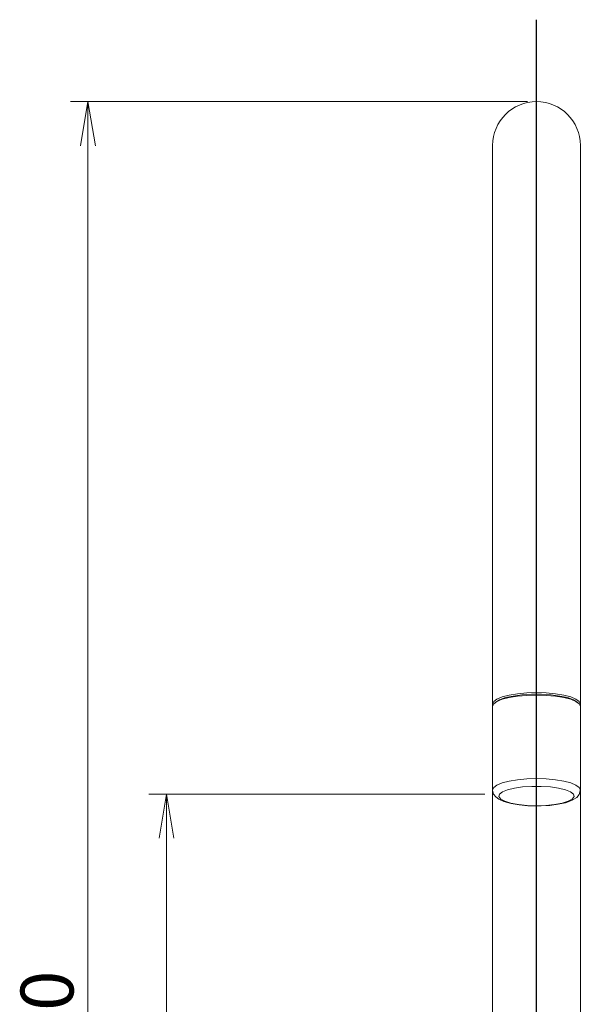
# Model space of a CAD drawing. Units: millimetres. Extents: x 251 to 882, y 210 to 1220.
# Drawn here: x 310 to 400, y 433 to 590 of the extents above; entities that cross this region are included whole.
import ezdxf

# ---------------------------------------------------------------- set-up
doc = ezdxf.new("R2010")
doc.units = ezdxf.units.MM
doc.linetypes.add('PHANTOM', pattern=[12.7, 6.35, -1.27, 1.27, -1.27, 1.27, -1.27])
doc.styles.add('SLDTEXTSTYLE0', font='ROMANS', dxfattribs={"bigfont": 'bigfont'})
doc.styles.add('SLDTEXTSTYLE1', font='ROMANS', dxfattribs={"width": 0.97, "bigfont": 'bigfont'})
doc.dimstyles.new('SLDDIMSTYLE0', dxfattribs={"dimtxt": 8.449353, "dimasz": 3.556, "dimexe": 0, "dimexo": 0.0625, "dimgap": 2.112338, "dimtad": 1, "dimdec": 0, "dimrnd": 1e-09, "dimzin": 12, "dimdsep": 46, "dimtxsty": 'SLDTEXTSTYLE0', "dimblk1": 'NONE', "dimblk2": 'NONE', "dimsah": 1, "dimcen": 0.09, "dimadec": 0, "dimazin": 3, "dimtfac": 1, "dimtofl": 0, "dimtmove": 0, "dimatfit": 3, "dimldrblk": 'NONE', "dimfxl": 0, "dimfrac": 2, "dimtolj": 1, "dimtzin": 12, "dimarcsym": 0})

# ---------------------------------------------------------------- blocks, each defined once
blk = doc.blocks.new('_D_3')
at = {"color": 179, "linetype": 'Continuous', "lineweight": 15}
for p, q in [((384.6, 466.55), (330.95, 466.55)), ((332.6, 459.51), (333.77, 466.55)), ((333.77, 466.55), (334.94, 459.51)), ((333.77, 466.55), (333.77, 459.51)), ((333.77, 293.27), (333.77, 459.51)), ((333.77, 286.23), (332.6, 293.27)), ((334.94, 293.27), (333.77, 286.23)), ((333.77, 286.23), (333.77, 293.27)), ((369.45, 286.23), (330.95, 286.23))]:
    blk.add_line(p, q, dxfattribs=at)
at = {"color": 179, "linetype": 'Continuous', "lineweight": 15, "insert": (323.01, 363.93), "char_height": 8.449, "attachment_point": 1, "rotation": 90, "style": 'SLDTEXTSTYLE1'}
blk.add_mtext('180', dxfattribs=at)
blk = doc.blocks.new('_NONE')
blk = doc.blocks.new('_D_5')
at = {"color": 179, "linetype": 'Continuous', "lineweight": 15}
for p, q in [((391.44, 577.03), (318.43, 577.03)), ((320.07, 569.99), (321.24, 577.03)), ((321.24, 577.03), (322.42, 569.99)), ((321.24, 577.03), (321.24, 569.99)), ((321.24, 293.27), (321.24, 569.99)), ((321.24, 286.23), (320.07, 293.27)), ((322.42, 293.27), (321.24, 286.23)), ((321.24, 286.23), (321.24, 293.27)), ((367.45, 286.23), (318.43, 286.23))]:
    blk.add_line(p, q, dxfattribs=at)
at = {"color": 179, "linetype": 'Continuous', "lineweight": 15, "insert": (310.48, 419.17), "char_height": 8.449, "attachment_point": 1, "rotation": 90, "style": 'SLDTEXTSTYLE1'}
blk.add_mtext('290', dxfattribs=at)

msp = doc.modelspace()

# ---------------------------------------------------------------- linework, layer by layer
msp.add_line((392.86, 283.23), (392.86, 590.1))
at = {"color": 179, "linetype": 'Continuous', "lineweight": 15}
for p, q in [((385.86, 570.03), (385.86, 508.51)), ((399.86, 508.51), (399.86, 570.03)), ((385.86, 508.51), (385.86, 480.91)), ((399.86, 480.91), (399.86, 508.51)), ((387.38, 482.04), (388.49, 482.33)), ((388.49, 482.33), (389.82, 482.55)), ((390.53, 482.37), (389.12, 482.19)), ((389.82, 482.55), (391.3, 482.68)), ((392.07, 482.47), (390.53, 482.37)), ((391.3, 482.68), (392.86, 482.73)), ((392.86, 482.34), (391.3, 482.29)), ((393.65, 482.47), (392.07, 482.47)), ((392.86, 482.73), (394.42, 482.68)), ((394.42, 482.29), (392.86, 482.34)), ((395.18, 482.37), (393.65, 482.47)), ((394.42, 482.68), (395.89, 482.55)), ((396.59, 482.19), (395.18, 482.37)), ((395.89, 482.55), (397.22, 482.33)), ((397.22, 482.33), (398.33, 482.04)), ((385.86, 480.91), (386.03, 481.32)), ((386.03, 480.93), (385.86, 480.53)), ((385.86, 480.91), (385.86, 480.53)), ((386.03, 481.32), (386.55, 481.7)), ((386.55, 481.31), (386.03, 480.93)), ((386.34, 481.23), (386.22, 481.1)), ((386.97, 481.6), (386.34, 481.23)), ((386.55, 481.7), (387.38, 482.04)), ((387.38, 481.66), (386.55, 481.31)), ((387.91, 481.93), (386.97, 481.6)), ((388.49, 481.94), (387.38, 481.66)), ((389.12, 482.19), (387.91, 481.93)), ((389.82, 482.16), (388.49, 481.94)), ((391.3, 482.29), (389.82, 482.16)), ((395.89, 482.16), (394.42, 482.29)), ((397.22, 481.94), (395.89, 482.16)), ((397.8, 481.93), (396.59, 482.19)), ((398.33, 481.66), (397.22, 481.94)), ((398.75, 481.6), (397.8, 481.93)), ((398.33, 482.04), (399.16, 481.7)), ((399.16, 481.31), (398.33, 481.66)), ((399.37, 481.23), (398.75, 481.6)), ((399.16, 481.7), (399.68, 481.32)), ((399.68, 480.93), (399.16, 481.31)), ((399.5, 481.1), (399.37, 481.23)), ((399.68, 481.32), (399.86, 480.91)), ((399.86, 480.53), (399.68, 480.93)), ((399.86, 480.53), (399.86, 480.91)), ((385.86, 480.53), (385.86, 467.2)), ((399.86, 467.2), (399.86, 480.53)), ((385.86, 467.23), (385.86, 467.19)), ((385.86, 467.2), (385.86, 423.57)), ((385.86, 467.19), (386.01, 466.55)), ((399.66, 466.48), (399.85, 467.07)), ((399.85, 467.07), (399.83, 467.2)), ((399.86, 423.51), (399.86, 467.2)), ((386.01, 466.55), (386.35, 466.09)), ((386.35, 466.09), (386.85, 465.71)), ((386.85, 465.71), (387.66, 465.34)), ((387.66, 465.34), (388.81, 465.03)), ((388.81, 465.03), (390.08, 464.81)), ((396.31, 464.91), (397.47, 465.16)), ((397.47, 465.16), (398.45, 465.5)), ((398.45, 465.5), (399.28, 466.01)), ((399.28, 466.01), (399.66, 466.48)), ((390.08, 464.81), (391.46, 464.69)), ((391.46, 464.69), (392.86, 464.64)), ((392.86, 464.64), (393.61, 464.66)), ((393.61, 464.66), (395, 464.74)), ((395, 464.74), (396.31, 464.91))]:
    msp.add_line(p, q, dxfattribs=at)
at = {"color": 179, "linetype": 'PHANTOM', "lineweight": 0}
for p, q in [((386.55, 467.98), (387.38, 468.33)), ((387.38, 468.33), (388.49, 468.61)), ((388.49, 468.61), (389.82, 468.83)), ((389.82, 468.83), (391.3, 468.96)), ((391.3, 468.96), (392.86, 469.01)), ((392.86, 469.01), (394.42, 468.96)), ((394.42, 468.96), (395.89, 468.83)), ((395.89, 468.83), (397.22, 468.61)), ((397.22, 468.61), (398.33, 468.33)), ((398.33, 468.33), (399.16, 467.98)), ((385.86, 467.21), (386.03, 467.6)), ((386.03, 467.6), (386.55, 467.98)), ((387.43, 466.89), (386.96, 466.52)), ((388.23, 467.22), (387.43, 466.89)), ((389.33, 467.49), (388.23, 467.22)), ((390.65, 467.68), (389.33, 467.49)), ((392.11, 467.77), (390.65, 467.68)), ((393.61, 467.77), (392.11, 467.77)), ((395.07, 467.68), (393.61, 467.77)), ((396.38, 467.49), (395.07, 467.68)), ((397.48, 467.22), (396.38, 467.49)), ((398.29, 466.89), (397.48, 467.22)), ((398.75, 466.52), (398.29, 466.89)), ((399.16, 467.98), (399.68, 467.6)), ((399.68, 467.6), (399.86, 467.2)), ((386.96, 466.52), (386.87, 466.13)), ((386.87, 466.13), (387.15, 465.75)), ((387.15, 465.75), (387.79, 465.4)), ((387.79, 465.4), (388.75, 465.1)), ((388.75, 465.1), (389.97, 464.87)), ((395.75, 464.87), (396.96, 465.1)), ((396.96, 465.1), (397.92, 465.4)), ((397.92, 465.4), (398.56, 465.75)), ((398.56, 465.75), (398.85, 466.13)), ((398.85, 466.13), (398.75, 466.52)), ((389.97, 464.87), (391.37, 464.73)), ((391.37, 464.73), (392.86, 464.68)), ((392.86, 464.68), (394.35, 464.73)), ((394.35, 464.73), (395.75, 464.87))]:
    msp.add_line(p, q, dxfattribs=at)
at = {"color": 179, "linetype": 'Continuous', "lineweight": 15}
msp.add_arc((392.86, 570.03), 7, 0, 180, dxfattribs=at)

# ---------------------------------------------------------------- dimensions: what is measured, and where the dimension line sits
for base, p1, p2, picture, middle in [((315.61, 286.23), (392.85, 577.03), (368.86, 286.23), '_D_5', (315.61, 431.63)), ((328.14, 286.23), (386.01, 466.55), (370.86, 286.23), '_D_3', (328.14, 376.39))]:
    dim = msp.add_linear_dim(base=base, p1=p1, p2=p2, angle=90, dimstyle='SLDDIMSTYLE0', dxfattribs=at)
    dim.commit()
    dim.dimension.update_dxf_attribs({"geometry": picture, "text_midpoint": middle, "dimtype": 160})

doc.saveas('drawing.dxf')
